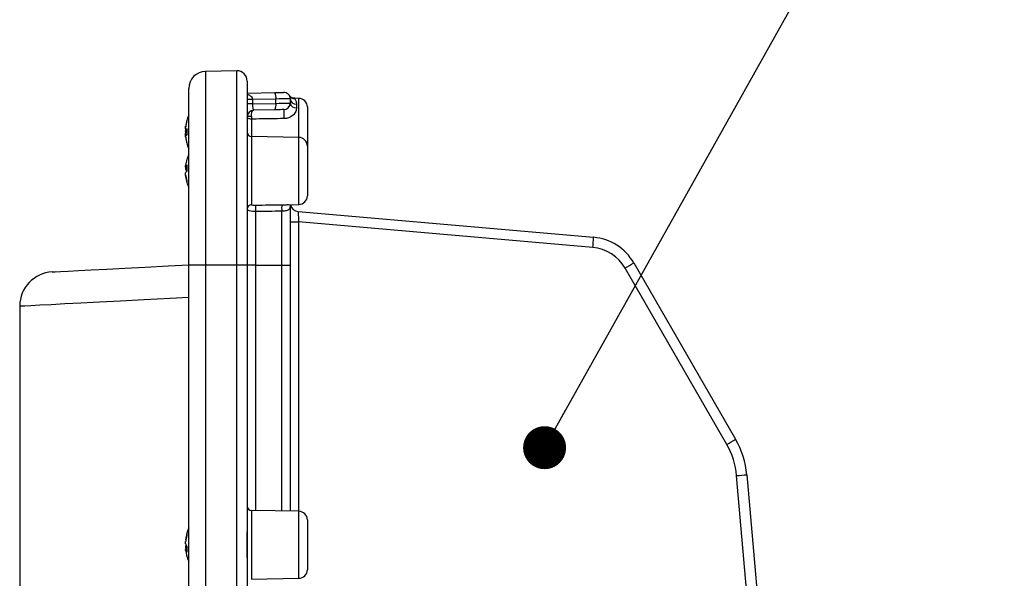
# Model space of a CAD drawing. Extents: x 5 to 415, y 5 to 292.
# Drawn here: x 165 to 188, y 224 to 237 of the extents above; entities that cross this region are included whole.
import ezdxf

# ---------------------------------------------------------------- set-up
doc = ezdxf.new("R2010")
doc.units = 0
doc.layers.get('0').update_dxf_attribs({"linetype": 'CONTINUOUS'})
doc.layers.add('寸法', color=150, linetype='CONTINUOUS')
doc.styles.get("Standard").update_dxf_attribs({"font": 'msgothic.ttc'})
doc.dimstyles.new('SLDDIMSTYLE1', dxfattribs={"dimtxt": 0.18, "dimasz": 1, "dimexe": 0, "dimexo": 0.0625, "dimgap": 0, "dimtad": 0, "dimtih": 1, "dimtoh": 1, "dimdec": 0, "dimrnd": 1e-09, "dimzin": 0, "dimtxsty": 'STANDARD', "dimblk1": 'DOT', "dimblk2": 'DOT', "dimsah": 1, "dimcen": 0.09, "dimazin": 3, "dimtfac": 1, "dimtdec": 0, "dimtofl": 0, "dimtmove": 0, "dimatfit": 3, "dimtolj": 1, "dimtzin": 0})

msp = doc.modelspace()

# ---------------------------------------------------------------- linework, layer by layer
at = {"color": 0, "linetype": 'CONTINUOUS'}
for p, q in [((170.084, 235.467), (169.361, 235.454)), ((169.361, 235.454), (169.361, 230.947)), ((170.084, 230.947), (170.084, 235.467)), ((170.328, 235.227), (170.328, 230.947)), ((168.968, 230.947), (168.968, 235.054)), ((170.328, 234.95), (170.969, 234.961)), ((170.452, 234.797), (170.328, 234.797)), ((170.998, 234.811), (170.452, 234.801)), ((170.452, 234.797), (170.452, 234.701)), ((170.998, 234.711), (170.998, 234.811)), ((171.328, 234.815), (171.328, 234.715)), ((171.532, 234.826), (171.433, 234.828)), ((171.433, 234.82), (171.435, 234.817)), ((171.532, 233.918), (171.532, 234.826)), ((170.452, 234.701), (170.328, 234.701)), ((170.452, 234.701), (170.998, 234.711)), ((170.974, 234.561), (170.475, 234.552)), ((171.475, 234.691), (171.475, 234.607)), ((171.728, 234.626), (171.728, 233.718)), ((170.426, 234.345), (170.426, 233.937)), ((168.897, 234.182), (168.897, 234.179)), ((168.897, 234.161), (168.897, 234.179)), ((168.897, 234.161), (168.897, 234.158)), ((168.897, 234.119), (168.897, 234.159)), ((168.897, 234.119), (168.897, 234.074)), ((168.925, 234.075), (168.897, 234.074)), ((168.897, 234.059), (168.897, 234.074)), ((168.908, 234.246), (168.901, 234.205)), ((168.897, 234.035), (168.897, 234.02)), ((168.897, 233.975), (168.897, 234.02)), ((168.897, 233.975), (168.897, 233.97)), ((168.897, 233.975), (168.926, 233.975)), ((168.897, 233.933), (168.897, 233.971)), ((168.926, 233.971), (168.897, 233.971)), ((168.897, 233.933), (168.897, 233.915)), ((168.897, 233.913), (168.897, 233.915)), ((168.901, 233.889), (168.908, 233.848)), ((171.532, 233.918), (170.426, 233.937)), ((170.426, 233.937), (170.426, 232.354)), ((171.532, 232.36), (171.532, 233.918)), ((171.728, 233.718), (171.728, 232.56)), ((168.897, 233.242), (168.897, 233.268)), ((168.897, 233.242), (168.926, 233.241)), ((168.897, 233.226), (168.897, 233.242)), ((168.897, 233.227), (168.897, 233.179)), ((168.897, 233.227), (168.926, 233.225)), ((168.926, 233.18), (168.897, 233.179)), ((168.897, 233.051), (168.897, 233.099)), ((168.897, 233.036), (168.897, 233.05)), ((168.897, 233.037), (168.897, 233.01)), ((171.257, 232.355), (171.532, 232.36)), ((171.328, 232.347), (171.328, 230.947)), ((171.328, 232.339), (171.329, 232.34)), ((170.525, 232.194), (170.525, 230.947)), ((171.132, 230.947), (171.132, 232.203)), ((171.511, 232.198), (178.386, 231.596)), ((171.328, 231.956), (171.525, 231.956)), ((178.369, 231.357), (171.525, 231.956)), ((171.525, 231.956), (171.525, 225.226)), ((169.361, 230.947), (168.968, 230.947)), ((168.968, 213.742), (168.968, 230.947)), ((170.084, 230.947), (169.361, 230.947)), ((169.361, 230.947), (169.361, 213.74)), ((170.328, 230.947), (170.084, 230.947)), ((170.084, 216.971), (170.084, 230.947)), ((170.328, 230.947), (170.328, 217.48)), ((170.525, 230.947), (170.328, 230.947)), ((170.525, 230.947), (171.132, 230.947)), ((170.525, 230.947), (170.525, 225.244)), ((171.132, 230.947), (171.328, 230.947)), ((171.132, 225.233), (171.132, 230.947)), ((171.328, 230.947), (171.328, 225.23)), ((181.484, 226.781), (179.117, 230.881)), ((179.32, 231.001), (181.688, 226.901)), ((165.036, 229.992), (165.036, 218.902)), ((182.327, 219.037), (181.713, 226.054)), ((181.948, 226.075), (182.562, 219.058)), ((171.532, 225.226), (170.426, 225.245)), ((170.426, 225.245), (170.426, 223.649)), ((171.532, 223.668), (171.532, 225.226)), ((171.728, 225.026), (171.728, 223.868)), ((170.329, 224.147), (170.329, 224.747)), ((168.897, 224.58), (168.897, 224.56)), ((168.897, 224.47), (168.897, 224.522)), ((168.897, 224.424), (168.897, 224.373)), ((168.897, 224.424), (168.926, 224.423)), ((168.926, 224.375), (168.897, 224.373)), ((168.926, 224.335), (168.897, 224.334)), ((168.897, 224.314), (168.897, 224.334)), ((170.426, 223.649), (171.532, 223.668))]:
    msp.add_line(p, q, dxfattribs=at)
at = {"color": 0, "linetype": 'CONTINUOUS', "flags": 128}
for points in [[(170.969, 234.961), (171.017, 234.962), (171.061, 234.962), (171.1, 234.963), (171.132, 234.964), (171.156, 234.964), (171.17, 234.964), (171.175, 234.964)], [(171.328, 234.815), (171.32, 234.814), (171.297, 234.814), (171.259, 234.814), (171.207, 234.813), (171.145, 234.813), (171.074, 234.812), (170.998, 234.811)], [(171.181, 234.565), (171.176, 234.564), (171.161, 234.564), (171.137, 234.564), (171.105, 234.563), (171.066, 234.563), (171.022, 234.562), (170.974, 234.561)], [(170.998, 234.711), (171.074, 234.712), (171.145, 234.713), (171.207, 234.713), (171.259, 234.714), (171.297, 234.714), (171.32, 234.714), (171.328, 234.715)], [(168.923, 234.31), (168.918, 234.289), (168.908, 234.246)], [(170.426, 234.345), (170.407, 234.346), (170.389, 234.348), (170.372, 234.352), (170.357, 234.357), (170.345, 234.362), (170.336, 234.369), (170.33, 234.376), (170.328, 234.383)], [(168.923, 234.123), (168.924, 234.11), (168.924, 234.102)], [(168.901, 234.047), (168.9, 234.044), (168.897, 234.035)], [(168.908, 233.848), (168.918, 233.805), (168.923, 233.785)], [(168.926, 233.785), (168.925, 233.784), (168.924, 233.784), (168.923, 233.784), (168.923, 233.785), (168.923, 233.785), (168.924, 233.786), (168.925, 233.786), (168.926, 233.787)], [(165.795, 230.791), (165.802, 230.792), (165.862, 230.795), (165.983, 230.801), (166.163, 230.81), (166.403, 230.823), (166.702, 230.839), (167.061, 230.858), (167.479, 230.879), (167.955, 230.904), (168.489, 230.932), (168.968, 230.957)], [(168.968, 230.196), (168.534, 230.173), (167.932, 230.142), (167.385, 230.114), (166.895, 230.088), (166.461, 230.066), (166.084, 230.046), (165.765, 230.03), (165.503, 230.016), (165.299, 230.006), (165.153, 229.998), (165.066, 229.994), (165.036, 229.992), (165.036, 229.992)]]:
    msp.add_lwpolyline(points, dxfattribs=at)
at = {"color": 0, "linetype": 'CONTINUOUS'}
for centre, radius, start, end in [((169.368, 235.054), 0.4, 91, 180), ((170.088, 235.227), 0.24, 0, 91), ((170.588, 223.374), 11.428, 90.6839, 91.3054), ((170.152, 234.797), 0.3, 0, 0.822), ((170.761, 234.843), 0.239, 352.2057, 29.435), ((171.178, 234.815), 0.15, 0, 91), ((171.434, 234.964), 0.147, 210.3211, 270.1785), ((171.466, 234.829), 0.138, 185.8757, 274.079), ((171.528, 234.626), 0.2, 0, 89), ((170.478, 234.402), 0.15, 91, 180), ((170.764, 234.671), 0.237, 332.4787, 9.7633), ((173.342, 234.46), 2.163, 177.2325, 182.7675), ((171.178, 234.715), 0.15, 271, 0), ((171.459, 234.739), 0.133, 190.6875, 277.0239), ((169.888, 234.048), 0.997, 164.8096, 173.4962), ((169.888, 234.046), 0.997, 164.8095, 173.4962), ((169.888, 234.047), 1, 156.9261, 164.7789), ((168.928, 234.312), 0.00521, 204.6027, 244.4972), ((170.402, 232.984), 1.42, 89.0348, 92.9647), ((169.755, 234.074), 0.864, 168.5092, 172.9978), ((169.676, 234.081), 0.785, 169.6095, 172.6407), ((168.945, 234.51), 0.394, 263.0142, 267.1606), ((169.075, 233.963), 0.187, 143.1632, 162.2766), ((169.058, 234.123), 0.168, 197.2077, 207.0695), ((170.016, 234.051), 1.093, 176.1219, 180.2295), ((170.018, 234.043), 1.095, 176.1253, 183.8747), ((169.133, 234.117), 0.243, 193.6897, 199.0529), ((168.945, 233.584), 0.394, 92.8389, 96.9892), ((168.945, 234.363), 0.395, 263.0162, 267.1557), ((169.888, 234.046), 0.997, 186.5038, 195.1905), ((169.758, 234.021), 0.867, 187.0089, 196.3103), ((170.428, 234.037), 0.1, 180, 269), ((171.528, 233.718), 0.2, 0, 89), ((169.888, 234.047), 1, 195.2211, 203.0739), ((169.815, 233.159), 0.925, 164.2167, 173.2295), ((169.888, 233.139), 1, 156.9261, 164.5163), ((169.017, 233.189), 0.131, 134.368, 156.33), ((169.017, 233.232), 0.131, 203.671, 225.631), ((169.934, 233.212), 1.011, 175.9679, 184.0321), ((169.017, 233.047), 0.131, 134.369, 156.329), ((169.815, 233.16), 0.925, 186.7705, 195.7833), ((169.815, 233.119), 0.925, 186.7704, 195.7834), ((169.008, 232.888), 0.0853, 166.0792, 193.9208), ((169.888, 233.139), 1, 195.4837, 203.0739), ((171.528, 232.56), 0.2, 271, 0), ((170.427, 232.255), 0.0991, 90.4993, 179.5127), ((172.089, 232.269), 1.567, 177.2609, 182.7391), ((172.631, 232.279), 1.501, 177.1282, 182.8718), ((171.528, 232.397), 0.2, 193.4369, 265), ((174.94, 231.717), 3.448, 354.0057, 357.9894), ((178.281, 230.401), 1.2, 30, 85), ((178.285, 230.401), 0.96, 30, 85), ((175.8, 236.742), 6.734, 299.5019, 301.5132), ((165.836, 229.992), 0.8, 93, 179.5351), ((178.166, 232.645), 6.738, 299.5026, 301.5127), ((179.96, 225.901), 1.76, 5, 30), ((179.955, 225.901), 2, 5, 30), ((178.414, 264.429), 38.516, 274.9133, 275.2641), ((170.428, 225.345), 0.1, 180, 269), ((171.528, 225.026), 0.2, 0, 89), ((169.741, 224.475), 0.85, 163.5239, 172.9158), ((169.888, 224.447), 1, 156.9261, 169.2037), ((169.095, 224.687), 0.172, 170.2108, 189.7892), ((169.741, 224.417), 0.85, 163.5239, 172.9158), ((169.092, 224.529), 0.203, 196.661, 215.0829), ((169.074, 224.372), 0.184, 156.0328, 163.7971), ((169.737, 224.477), 0.847, 187.0753, 189.6879), ((169.092, 224.393), 0.203, 196.661, 215.0829), ((169.739, 224.419), 0.848, 187.0784, 190.7937), ((169.888, 224.447), 1, 190.7963, 203.0739), ((169.848, 224.344), 0.924, 175.783, 184.217), ((171.528, 223.868), 0.2, 271, 0)]:
    msp.add_arc(centre, radius, start, end, dxfattribs=at)
for centre, major_axis, ratio, start_param, end_param in [((170.478, 234.702), (0.003, 0.15), 0.173405, 1.580068, 3.147834), ((171.528, 231.955), (-0.017, 0.242), 0.014125, 6.280919, 7.850195)]:
    msp.add_ellipse(centre, major_axis=major_axis, ratio=ratio, start_param=start_param, end_param=end_param, dxfattribs=at)
for points, knots in [([(170.328, 234.922), (170.337, 234.92), (170.367, 234.912), (170.407, 234.885), (170.44, 234.849), (170.451, 234.821), (170.452, 234.806), (170.452, 234.801)], [0, 0, 0, 0, 0.147881, 0.524936, 0.77441, 0.923495, 1, 1, 1, 1]), ([(171.433, 234.829), (171.426, 234.829), (171.406, 234.828), (171.377, 234.837), (171.348, 234.851), (171.328, 234.867), (171.316, 234.881), (171.31, 234.888), (171.309, 234.89)], [0, 0, 0, 0, 0.146542, 0.404273, 0.622031, 0.801052, 0.939019, 1, 1, 1, 1]), ([(171.435, 234.817), (171.441, 234.808), (171.451, 234.792), (171.468, 234.75), (171.475, 234.723), (171.475, 234.691)], [0, 0, 0, 0, 0.5, 0.5, 1, 1, 1, 1]), ([(170.425, 234.404), (170.425, 234.444), (170.43, 234.483), (170.449, 234.537), (170.462, 234.552), (170.475, 234.552)], [0, 0, 0, 0, 0.5, 0.5, 1, 1, 1, 1]), ([(171.475, 234.607), (171.475, 234.579), (171.47, 234.55), (171.45, 234.505), (171.442, 234.49), (171.421, 234.462), (171.409, 234.448), (171.368, 234.411), (171.334, 234.391), (171.279, 234.37), (171.259, 234.365), (171.221, 234.358), (171.201, 234.356), (171.181, 234.356)], [0, 0, 0, 0, 0.25, 0.25, 0.375, 0.375, 0.5, 0.5, 0.75, 0.75, 0.875, 0.875, 1, 1, 1, 1]), ([(171.181, 234.356), (171.081, 234.354), (170.981, 234.353), (170.881, 234.352), (170.729, 234.35), (170.578, 234.347), (170.426, 234.345)], [0, 0, 0, 0, 0.0015, 0.0015, 0.0015, 0.003773301, 0.003773301, 0.003773301, 0.003773301]), ([(170.525, 232.194), (170.498, 232.194), (170.472, 232.196), (170.425, 232.202), (170.403, 232.206), (170.367, 232.217), (170.353, 232.224), (170.333, 232.239), (170.328, 232.247), (170.328, 232.256)], [0, 0, 0, 0, 0.25, 0.25, 0.5, 0.5, 0.75, 0.75, 1, 1, 1, 1]), ([(170.426, 232.354), (170.426, 232.35), (170.438, 232.347), (170.474, 232.344), (170.499, 232.344), (170.525, 232.344)], [0, 0, 0, 0, 0.5, 0.5, 1, 1, 1, 1]), ([(171.132, 232.354), (171.137, 232.354), (171.174, 232.355), (171.232, 232.354), (171.272, 232.356), (171.287, 232.357)], [0, 0, 0, 0, 0.102612, 0.6609, 1, 1, 1, 1]), ([(171.328, 232.347), (171.328, 232.325), (171.327, 232.305), (171.319, 232.269), (171.312, 232.253), (171.292, 232.234), (171.284, 232.229), (171.264, 232.219), (171.251, 232.216), (171.223, 232.21), (171.206, 232.208), (171.17, 232.205), (171.151, 232.204), (171.132, 232.203)], [0, 0, 0, 0, 0.25, 0.25, 0.5, 0.5, 0.625, 0.625, 0.75, 0.75, 0.875, 0.875, 1, 1, 1, 1])]:
    msp.add_open_spline(points, degree=3, knots=knots, dxfattribs=at)
for points in [[(170.425, 234.404), (170.426, 234.384), (170.426, 234.364), (170.426, 234.345)], [(170.525, 232.344), (170.727, 232.347), (170.929, 232.351), (171.132, 232.354)], [(171.132, 232.203), (170.929, 232.2), (170.727, 232.197), (170.525, 232.194)]]:
    msp.add_open_spline(points, degree=3, dxfattribs=at)

# ---------------------------------------------------------------- leaders
at = {"layer": '寸法', "color": 0}
msp.add_leader([(177.246, 226.705), (187.939, 245.776)], dimstyle='SLDDIMSTYLE1', override={"dimtxsty": 'STANDARD', "dimldrblk": 'DOT'}, dxfattribs=at)

doc.saveas('drawing.dxf')
